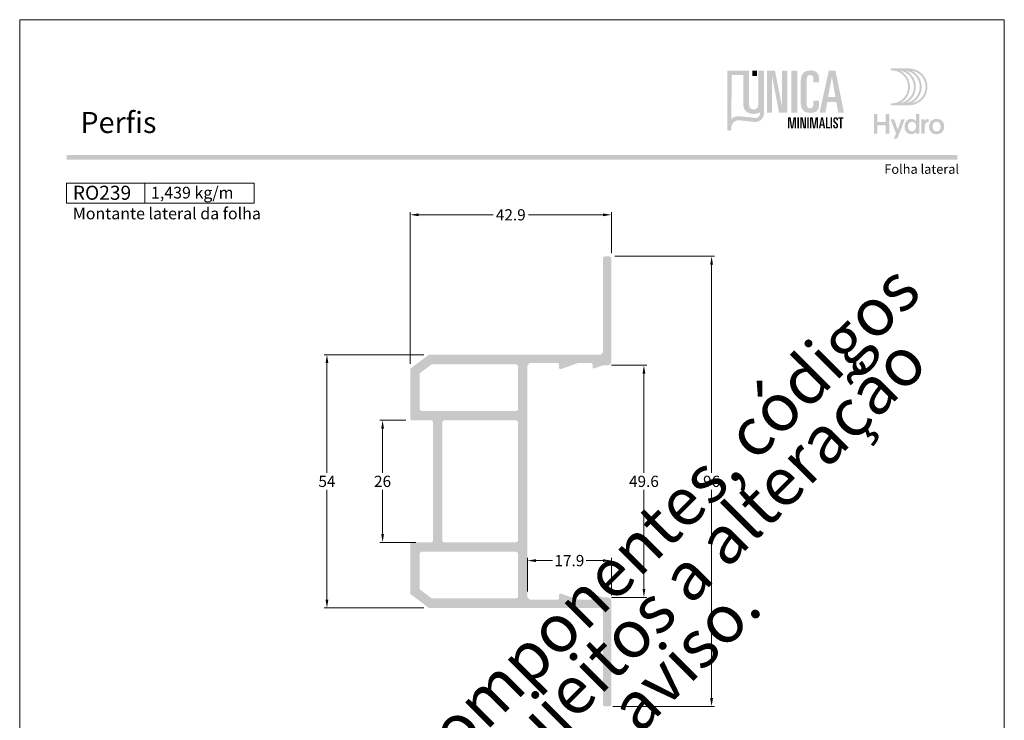
# Model space of a CAD drawing. Units: millimetres. Extents: x 0 to 1250, y 1071 to 1801.
# Drawn here: x 0 to 210, y 1219 to 1368 of the extents above; entities that cross this region are included whole.
import ezdxf
from ezdxf.enums import TextEntityAlignment as Align

# ---------------------------------------------------------------- set-up
doc = ezdxf.new("R2010")
doc.units = ezdxf.units.MM
doc.header["$MEASUREMENT"] = 0
doc.layers.get('DEFPOINTS').update_dxf_attribs({"lineweight": 0})
for name, color, linetype, lineweight, plot in [('A4', 7, 'Continuous', 0, False), ('LOGO', 7, 'Continuous', 0, False), ('MARGEM-1', 7, 'Continuous', 13, False)]:
    doc.layers.add(name, color=color, linetype=linetype, lineweight=lineweight, plot=plot)
for name, color, linetype, lineweight in [('cotas', 7, 'Continuous', 13), ('LABEL', 7, 'Continuous', 0), ('PBR-Profile', 7, 'Continuous', 13)]:
    doc.layers.add(name, color=color, linetype=linetype, lineweight=lineweight)
doc.styles.add('14', font='arialbd.ttf', dxfattribs={"height": 1})
doc.styles.get("Standard").update_dxf_attribs({"font": 'arial.ttf'})
doc.styles.add('Style-Arial', font='arial.ttf')
doc.styles.add('USER1', font='arialbd.ttf', dxfattribs={"height": 2})
doc.styles.add('USER3', font='arial.ttf', dxfattribs={"height": 2})
doc.dimstyles.new('PBR-1-1 A4', dxfattribs={"dimscale": 0.6, "dimtxt": 4, "dimasz": 3, "dimexe": 1, "dimexo": 2, "dimgap": 1, "dimtad": 0, "dimtih": 1, "dimtoh": 1, "dimdec": 1, "dimdsep": 46, "dimtxsty": 'Style-Arial', "dimcen": 0.09, "dimclrd": 256, "dimclre": 256, "dimazin": 2, "dimtm": 1e-09, "dimtfac": 0.5, "dimtdec": 1, "dimtmove": 0, "dimatfit": 0, "dimfxl": 1, "dimtolj": 1, "dimlwd": 0, "dimlwe": 13, "dimarcsym": 0})

# ---------------------------------------------------------------- blocks, each defined once
blk = doc.blocks.new('*U5')
at = {"layer": 'LOGO', "true_color": 0x58616b}
h = blk.add_hatch(color=251, dxfattribs=at)
edge = h.paths.add_edge_path()
edge.add_line((-0.04, 7.54), (-3.78, 7.54))
edge.add_spline(control_points=[(-3.78, 7.54), (-3.89, 7.54), (-3.98, 7.45), (-3.98, 7.34), (-3.98, 7.34), (-3.98, 7.23), (-3.89, 7.14), (-3.78, 7.14), (-3.78, 7.14), (-1.83, 7.14), (-0.24, 5.56), (-0.24, 3.61), (-0.24, 3.61), (-0.24, 1.66), (-1.83, 0.08), (-3.78, 0.08), (-3.78, 0.08), (-3.89, 0.08), (-3.98, -0.01), (-3.98, -0.12), (-3.98, -0.12), (-3.98, -0.23), (-3.89, -0.32), (-3.78, -0.32)], knot_values=[0, 0, 0, 0, 0.166667, 0.166667, 0.166667, 0.166667, 0.333333, 0.333333, 0.333333, 0.333333, 0.5, 0.5, 0.5, 0.5, 0.666667, 0.666667, 0.666667, 0.666667, 0.833333, 0.833333, 0.833333, 0.833333, 1, 1, 1, 1], degree=3, periodic=0)
edge.add_line((-3.78, -0.32), (-0.04, -0.32))
edge.add_spline(control_points=[(-0.04, -0.32), (2.13, -0.32), (3.89, 1.44), (3.89, 3.61), (3.89, 3.61), (3.89, 5.78), (2.13, 7.54), (-0.04, 7.54)], knot_values=[0, 0, 0, 0, 0.333333, 0.333333, 0.333333, 0.333333, 1, 1, 1, 1], degree=3, periodic=0)
edge = h.paths.add_edge_path(flags=16)
edge.add_spline(control_points=[(0.16, 3.61), (0.16, 5.12), (-0.7, 6.43), (-1.95, 7.09), (-1.95, 7.09), (-0.28, 6.81), (1, 5.36), (1, 3.61), (1, 3.61), (1, 1.86), (-0.28, 0.41), (-1.95, 0.13), (-1.95, 0.13), (-0.7, 0.79), (0.16, 2.1), (0.16, 3.61)], knot_values=[0, 0, 0, 0, 0.2, 0.2, 0.2, 0.2, 0.4, 0.4, 0.4, 0.4, 0.6, 0.6, 0.6, 0.6, 1, 1, 1, 1], degree=3, periodic=0)
edge = h.paths.add_edge_path(flags=16)
edge.add_spline(control_points=[(-0.71, 0.13), (0.55, 0.79), (1.4, 2.1), (1.4, 3.61), (1.4, 3.61), (1.4, 5.12), (0.55, 6.43), (-0.71, 7.09), (-0.71, 7.09), (0.97, 6.81), (2.24, 5.36), (2.24, 3.61), (2.24, 3.61), (2.24, 1.86), (0.97, 0.41), (-0.71, 0.13)], knot_values=[0, 0, 0, 0, 0.2, 0.2, 0.2, 0.2, 0.4, 0.4, 0.4, 0.4, 0.6, 0.6, 0.6, 0.6, 1, 1, 1, 1], degree=3, periodic=0)
edge = h.paths.add_edge_path(flags=16)
edge.add_spline(control_points=[(0.54, 0.13), (1.79, 0.79), (2.65, 2.1), (2.65, 3.61), (2.65, 3.61), (2.65, 5.12), (1.79, 6.43), (0.54, 7.09), (0.54, 7.09), (2.21, 6.81), (3.49, 5.36), (3.49, 3.61), (3.49, 3.61), (3.49, 1.86), (2.21, 0.41), (0.54, 0.13)], knot_values=[0, 0, 0, 0, 0.2, 0.2, 0.2, 0.2, 0.4, 0.4, 0.4, 0.4, 0.6, 0.6, 0.6, 0.6, 1, 1, 1, 1], degree=3, periodic=0)
blk.add_hatch(color=251, dxfattribs=at).paths.add_polyline_path([(-6.8, -4.57), (-6.8, -6.4), (-7.54, -6.4), (-7.54, -2.21), (-6.8, -2.21), (-6.8, -3.91), (-5.01, -3.91), (-5.01, -2.21), (-4.27, -2.21), (-4.27, -6.4), (-5.01, -6.4), (-5.01, -4.57)])
h = blk.add_hatch(color=251, dxfattribs=at)
edge = h.paths.add_edge_path()
edge.add_line((-3.3, -7.46), (-2.82, -6.32))
edge.add_spline(control_points=[(-2.82, -6.32), (-3.17, -5.39), (-3.6, -4.29), (-3.98, -3.32)], knot_values=[0, 0, 0, 0, 1, 1, 1, 1], degree=3, periodic=0)
edge.add_line((-3.98, -3.32), (-3.2, -3.32))
edge.add_spline(control_points=[(-3.2, -3.32), (-2.86, -4.3), (-2.66, -4.92), (-2.45, -5.52), (-2.45, -5.52), (-2.26, -5.01), (-1.95, -4.05), (-1.7, -3.32)], knot_values=[0, 0, 0, 0, 0.5, 0.5, 0.5, 0.5, 1, 1, 1, 1], degree=3, periodic=0)
edge.add_line((-1.7, -3.32), (-0.93, -3.32))
edge.add_spline(control_points=[(-0.93, -3.32), (-1.47, -4.68), (-2, -6.05), (-2.58, -7.46)], knot_values=[0, 0, 0, 0, 1, 1, 1, 1], degree=3, periodic=0)
edge.add_line((-2.58, -7.46), (-3.3, -7.46))
h = blk.add_hatch(color=251, dxfattribs=at)
edge = h.paths.add_edge_path()
edge.add_line((1.47, -6.4), (1.47, -5.97))
edge.add_spline(control_points=[(1.47, -5.97), (1.29, -6.24), (0.94, -6.47), (0.41, -6.47), (0.41, -6.47), (-0.43, -6.47), (-1.01, -5.81), (-1.01, -4.85), (-1.01, -4.85), (-1.01, -3.92), (-0.45, -3.22), (0.43, -3.22), (0.43, -3.22), (0.91, -3.22), (1.26, -3.46), (1.43, -3.71), (1.43, -3.71), (1.43, -3.5), (1.43, -3.32), (1.43, -3.1)], knot_values=[0, 0, 0, 0, 0.2, 0.2, 0.2, 0.2, 0.4, 0.4, 0.4, 0.4, 0.6, 0.6, 0.6, 0.6, 0.8, 0.8, 0.8, 0.8, 1, 1, 1, 1], degree=3, periodic=0)
edge.add_line((1.43, -3.1), (1.43, -2.21))
edge.add_line((1.43, -2.21), (2.14, -2.21))
edge.add_line((2.14, -2.21), (2.14, -6.4))
edge.add_line((2.14, -6.4), (1.47, -6.4))
edge = h.paths.add_edge_path(flags=16)
edge.add_spline(control_points=[(-0.28, -4.86), (-0.28, -5.45), (0.04, -5.89), (0.57, -5.89), (0.57, -5.89), (1.13, -5.89), (1.46, -5.44), (1.46, -4.84), (1.46, -4.84), (1.46, -4.25), (1.09, -3.81), (0.58, -3.81), (0.58, -3.81), (0.04, -3.81), (-0.28, -4.28), (-0.28, -4.86)], knot_values=[0, 0, 0, 0, 0.2, 0.2, 0.2, 0.2, 0.4, 0.4, 0.4, 0.4, 0.6, 0.6, 0.6, 0.6, 1, 1, 1, 1], degree=3, periodic=0)
h = blk.add_hatch(color=251, dxfattribs=at)
edge = h.paths.add_edge_path()
edge.add_line((3.28, -3.32), (3.28, -3.53))
edge.add_spline(control_points=[(3.28, -3.53), (3.28, -3.6), (3.28, -3.67), (3.27, -3.73), (3.27, -3.73), (3.38, -3.42), (3.66, -3.25), (4.01, -3.25), (4.01, -3.25), (4.09, -3.25), (4.14, -3.25), (4.18, -3.26)], knot_values=[0, 0, 0, 0, 0.333333, 0.333333, 0.333333, 0.333333, 0.666667, 0.666667, 0.666667, 0.666667, 1, 1, 1, 1], degree=3, periodic=0)
edge.add_line((4.18, -3.26), (4.18, -3.94))
edge.add_spline(control_points=[(4.18, -3.94), (4.13, -3.92), (4.05, -3.91), (3.98, -3.91), (3.98, -3.91), (3.42, -3.91), (3.32, -4.31), (3.32, -4.95)], knot_values=[0, 0, 0, 0, 0.5, 0.5, 0.5, 0.5, 1, 1, 1, 1], degree=3, periodic=0)
edge.add_line((3.32, -4.95), (3.32, -6.4))
edge.add_line((3.32, -6.4), (2.61, -6.4))
edge.add_line((2.61, -6.4), (2.61, -3.87))
edge.add_spline(control_points=[(2.61, -3.87), (2.61, -3.68), (2.61, -3.5), (2.6, -3.32)], knot_values=[0, 0, 0, 0, 1, 1, 1, 1], degree=3, periodic=0)
edge.add_line((2.6, -3.32), (3.28, -3.32))
h = blk.add_hatch(color=251, dxfattribs=at)
edge = h.paths.add_edge_path()
edge.add_spline(control_points=[(7.46, -4.86), (7.46, -5.81), (6.83, -6.49), (5.83, -6.49), (5.83, -6.49), (4.84, -6.49), (4.24, -5.81), (4.24, -4.86), (4.24, -4.86), (4.24, -3.9), (4.88, -3.22), (5.84, -3.22), (5.84, -3.22), (6.82, -3.22), (7.46, -3.9), (7.46, -4.86)], knot_values=[0, 0, 0, 0, 0.2, 0.2, 0.2, 0.2, 0.4, 0.4, 0.4, 0.4, 0.6, 0.6, 0.6, 0.6, 1, 1, 1, 1], degree=3, periodic=0)
edge = h.paths.add_edge_path(flags=16)
edge.add_spline(control_points=[(4.97, -4.86), (4.97, -5.49), (5.29, -5.9), (5.83, -5.9), (5.83, -5.9), (6.38, -5.9), (6.7, -5.49), (6.7, -4.86), (6.7, -4.86), (6.7, -4.25), (6.37, -3.81), (5.83, -3.81), (5.83, -3.81), (5.3, -3.81), (4.97, -4.25), (4.97, -4.86)], knot_values=[0, 0, 0, 0, 0.2, 0.2, 0.2, 0.2, 0.4, 0.4, 0.4, 0.4, 0.6, 0.6, 0.6, 0.6, 1, 1, 1, 1], degree=3, periodic=0)
blk = doc.blocks.new('*D6')
at = {"layer": 'cotas', "linetype": 'Continuous', "lineweight": 0, "transparency": 16777216}
for p, q in [((86.18, 1296.52), (64.93, 1296.52)), ((65.53, 1294.72), (65.53, 1271.31)), ((65.53, 1244.27), (65.53, 1267.67)), ((86.18, 1242.47), (64.93, 1242.47))]:
    blk.add_line(p, q, dxfattribs=at)
at = {"layer": 'cotas', "linetype": 'Continuous', "transparency": 16777216}
for points in [[(65.23, 1294.72), (65.83, 1294.72), (65.53, 1296.52)], [(65.23, 1244.27), (65.83, 1244.27), (65.53, 1242.47)]]:
    blk.add_solid(points, dxfattribs=at)
at = {"layer": 'DEFPOINTS', "color": 0, "linetype": 'Continuous', "transparency": 16777216}
for p in [(87.38, 1296.52), (65.53, 1242.47), (87.38, 1242.47)]:
    blk.add_point(p, dxfattribs=at)
at = {"layer": 'cotas', "color": 0, "linetype": 'Continuous', "lineweight": 0, "transparency": 16777216, "insert": (65.53, 1269.49), "char_height": 2.4, "attachment_point": 5, "style": 'Style-Arial'}
blk.add_mtext('\\A1;54', dxfattribs=at)
blk = doc.blocks.new('*D7')
at = {"layer": 'cotas', "linetype": 'Continuous', "lineweight": 0, "transparency": 16777216}
for p, q in [((82.38, 1282.52), (76.8, 1282.52)), ((77.4, 1280.72), (77.4, 1271.32)), ((77.4, 1258.27), (77.4, 1267.67)), ((84.5, 1256.47), (76.8, 1256.47))]:
    blk.add_line(p, q, dxfattribs=at)
at = {"layer": 'cotas', "linetype": 'Continuous', "transparency": 16777216}
for points in [[(77.1, 1280.72), (77.7, 1280.72), (77.4, 1282.52)], [(77.1, 1258.27), (77.7, 1258.27), (77.4, 1256.47)]]:
    blk.add_solid(points, dxfattribs=at)
at = {"layer": 'DEFPOINTS', "color": 0, "linetype": 'Continuous', "transparency": 16777216}
for p in [(83.58, 1282.52), (77.4, 1256.47), (85.7, 1256.47)]:
    blk.add_point(p, dxfattribs=at)
at = {"layer": 'cotas', "color": 0, "linetype": 'Continuous', "lineweight": 0, "transparency": 16777216, "insert": (77.4, 1269.49), "char_height": 2.4, "attachment_point": 5, "style": 'Style-Arial'}
blk.add_mtext('\\A1;26', dxfattribs=at)
blk = doc.blocks.new('*D8')
at = {"layer": 'cotas', "linetype": 'Continuous', "lineweight": 0, "transparency": 16777216}
for p, q in [((126.19, 1294.27), (133.74, 1294.27)), ((133.14, 1292.47), (133.14, 1271.32)), ((133.14, 1246.52), (133.14, 1267.67)), ((126.19, 1244.72), (133.74, 1244.72))]:
    blk.add_line(p, q, dxfattribs=at)
at = {"layer": 'cotas', "linetype": 'Continuous', "transparency": 16777216}
for points in [[(132.84, 1292.47), (133.44, 1292.47), (133.14, 1294.27)], [(132.84, 1246.52), (133.44, 1246.52), (133.14, 1244.72)]]:
    blk.add_solid(points, dxfattribs=at)
at = {"layer": 'DEFPOINTS', "color": 0, "linetype": 'Continuous', "transparency": 16777216}
for p in [(124.99, 1294.27), (124.99, 1244.72), (133.14, 1244.72)]:
    blk.add_point(p, dxfattribs=at)
at = {"layer": 'cotas', "color": 0, "linetype": 'Continuous', "lineweight": 0, "transparency": 16777216, "insert": (133.14, 1269.49), "char_height": 2.4, "attachment_point": 5, "style": 'Style-Arial'}
blk.add_mtext('\\A1;49.6', dxfattribs=at)
blk = doc.blocks.new('*D9')
at = {"layer": 'cotas', "linetype": 'Continuous', "lineweight": 0, "transparency": 16777216}
for p, q in [((126.9, 1317.51), (148.17, 1317.51)), ((147.57, 1315.71), (147.57, 1271.32)), ((147.57, 1223.27), (147.57, 1267.67)), ((126.5, 1221.47), (148.17, 1221.47))]:
    blk.add_line(p, q, dxfattribs=at)
at = {"layer": 'cotas', "linetype": 'Continuous', "transparency": 16777216}
for points in [[(147.27, 1315.71), (147.87, 1315.71), (147.57, 1317.51)], [(147.27, 1223.27), (147.87, 1223.27), (147.57, 1221.47)]]:
    blk.add_solid(points, dxfattribs=at)
at = {"layer": 'DEFPOINTS', "color": 0, "linetype": 'Continuous', "transparency": 16777216}
for p in [(125.7, 1317.51), (125.3, 1221.47), (147.57, 1221.47)]:
    blk.add_point(p, dxfattribs=at)
at = {"layer": 'cotas', "color": 0, "linetype": 'Continuous', "lineweight": 0, "transparency": 16777216, "insert": (147.57, 1269.49), "char_height": 2.4, "attachment_point": 5, "style": 'Style-Arial'}
blk.add_mtext('\\A1;96', dxfattribs=at)
blk = doc.blocks.new('*D10')
at = {"layer": 'cotas', "linetype": 'Continuous', "lineweight": 0, "transparency": 16777216}
for p, q in [((83.28, 1294.57), (83.28, 1326.96)), ((85.08, 1326.36), (100.97, 1326.36)), ((124.4, 1326.36), (108.51, 1326.36)), ((126.2, 1318.21), (126.2, 1326.96))]:
    blk.add_line(p, q, dxfattribs=at)
at = {"layer": 'cotas', "linetype": 'Continuous', "transparency": 16777216}
for points in [[(85.08, 1326.66), (85.08, 1326.06), (83.28, 1326.36)], [(124.4, 1326.66), (124.4, 1326.06), (126.2, 1326.36)]]:
    blk.add_solid(points, dxfattribs=at)
at = {"layer": 'DEFPOINTS', "color": 0, "linetype": 'Continuous', "transparency": 16777216}
for p in [(126.2, 1326.36), (126.2, 1317.01), (83.28, 1293.37)]:
    blk.add_point(p, dxfattribs=at)
at = {"layer": 'cotas', "color": 0, "linetype": 'Continuous', "lineweight": 0, "transparency": 16777216, "insert": (104.74, 1326.36), "char_height": 2.4, "attachment_point": 5, "style": 'Style-Arial'}
blk.add_mtext('\\A1;42.9', dxfattribs=at)
blk = doc.blocks.new('*D11')
at = {"layer": 'cotas', "linetype": 'Continuous', "lineweight": 0, "transparency": 16777216}
for p, q in [((108.29, 1245.97), (108.29, 1253.18)), ((110.09, 1252.58), (113.64, 1252.58)), ((124.4, 1252.58), (120.85, 1252.58)), ((126.2, 1245.12), (126.2, 1253.18))]:
    blk.add_line(p, q, dxfattribs=at)
at = {"layer": 'cotas', "linetype": 'Continuous', "transparency": 16777216}
for points in [[(110.09, 1252.88), (110.09, 1252.28), (108.29, 1252.58)], [(124.4, 1252.88), (124.4, 1252.28), (126.2, 1252.58)]]:
    blk.add_solid(points, dxfattribs=at)
at = {"layer": 'DEFPOINTS', "color": 0, "linetype": 'Continuous', "transparency": 16777216}
for p in [(126.2, 1252.58), (108.29, 1244.77), (126.2, 1243.92)]:
    blk.add_point(p, dxfattribs=at)
at = {"layer": 'cotas', "color": 0, "linetype": 'Continuous', "lineweight": 0, "transparency": 16777216, "insert": (117.24, 1252.58), "char_height": 2.4, "attachment_point": 5, "style": 'Style-Arial'}
blk.add_mtext('\\A1;17.9', dxfattribs=at)
blk = doc.blocks.new('*U3')
at = {"layer": 'LOGO'}
h = blk.add_hatch(color=13, dxfattribs=at)
edge = h.paths.add_edge_path()
edge.add_spline(control_points=[(-4.56, -2.1), (-4.56, -2.1), (-4.56, -2.1), (-4.56, -2.11)], knot_values=[0, 0, 0, 0, 1, 1, 1, 1], degree=3, periodic=0)
edge.add_line((-4.56, -2.11), (-4.56, -2.14))
edge.add_spline(control_points=[(-4.56, -2.14), (-4.55, -2.27), (-4.55, -2.55), (-4.64, -2.69), (-4.64, -2.69), (-4.77, -2.87), (-4.93, -3), (-5.12, -3.06), (-5.12, -3.06), (-5.24, -3.09), (-5.39, -3.08), (-5.54, -3.07)], knot_values=[0, 0, 0, 0, 0.333333, 0.333333, 0.333333, 0.333333, 0.666667, 0.666667, 0.666667, 0.666667, 1, 1, 1, 1], degree=3, periodic=0)
edge.add_line((-5.54, -3.07), (-5.61, -3.06))
edge.add_spline(control_points=[(-5.61, -3.06), (-5.71, -3.05), (-7.33, -2.88), (-8.18, -2.79)], knot_values=[0, 0, 0, 0, 1, 1, 1, 1], degree=3, periodic=0)
edge.add_spline(control_points=[(-8.18, -2.79), (-8.18, -2.79), (-9.18, -2.7), (-9.64, -3.26)], knot_values=[0, 0, 0, 0, 1, 1, 1, 1], degree=3, periodic=0)
edge.add_line((-9.64, -3.26), (-9.6, 4.54))
edge.add_line((-9.6, 4.54), (-7.52, 4.54))
edge.add_line((-7.52, 4.54), (-7.52, 5.29))
edge.add_line((-7.52, 5.29), (-10.36, 5.29))
edge.add_line((-10.36, 5.29), (-10.36, -5.13))
edge.add_line((-10.36, -5.13), (-10.36, -5.2))
edge.add_line((-10.36, -5.2), (-10.34, -5.24))
edge.add_line((-10.34, -5.24), (-10.3, -5.3))
edge.add_line((-10.3, -5.3), (-10.24, -5.34))
edge.add_line((-10.24, -5.34), (-10.13, -5.36))
edge.add_line((-10.13, -5.36), (-10.03, -5.36))
edge.add_spline(control_points=[(-10.03, -5.36), (-10.01, -5.35), (-9.91, -5.35), (-9.85, -5.32), (-9.85, -5.32), (-9.79, -5.29), (-9.72, -5.24), (-9.68, -5.14), (-9.68, -5.14), (-9.65, -5.08), (-9.65, -4.9), (-9.65, -4.9)], knot_values=[0, 0, 0, 0, 0.333333, 0.333333, 0.333333, 0.333333, 0.666667, 0.666667, 0.666667, 0.666667, 1, 1, 1, 1], degree=3, periodic=0)
edge.add_line((-9.65, -4.9), (-9.64, -4.73))
edge.add_spline(control_points=[(-9.64, -4.73), (-9.46, -3.39), (-8.28, -3.51), (-8.24, -3.51), (-8.24, -3.51), (-8.13, -3.52), (-5.74, -3.78), (-5.55, -3.79), (-5.55, -3.79), (-5.32, -3.8), (-4.99, -3.79), (-4.72, -3.66), (-4.72, -3.66), (-4.47, -3.55), (-4.33, -3.39), (-4.23, -3.28), (-4.23, -3.28), (-4.09, -3.13), (-3.99, -2.92), (-3.94, -2.79), (-3.94, -2.79), (-3.89, -2.64), (-3.87, -2.48), (-3.86, -2.24), (-3.86, -2.24), (-3.86, -2.23), (-3.86, -1.44), (-3.86, -0.71)], knot_values=[0, 0, 0, 0, 0.142857, 0.142857, 0.142857, 0.142857, 0.285714, 0.285714, 0.285714, 0.285714, 0.428571, 0.428571, 0.428571, 0.428571, 0.571429, 0.571429, 0.571429, 0.571429, 0.714286, 0.714286, 0.714286, 0.714286, 0.857143, 0.857143, 0.857143, 0.857143, 1, 1, 1, 1], degree=3, periodic=0)
edge.add_spline(control_points=[(-3.86, -0.71), (-3.87, -1.25), (-4.06, -1.78), (-4.56, -2.1)], knot_values=[0, 0, 0, 0, 1, 1, 1, 1], degree=3, periodic=0)
h = blk.add_hatch(color=252, dxfattribs=at)
edge = h.paths.add_edge_path()
edge.add_spline(control_points=[(-4.88, -0.81), (-4.88, -1.31), (-5.16, -1.57), (-5.68, -1.57), (-5.68, -1.57), (-6.22, -1.57), (-6.49, -1.31), (-6.49, -0.81)], knot_values=[0, 0, 0, 0, 0.5, 0.5, 0.5, 0.5, 1, 1, 1, 1], degree=3, periodic=0)
edge.add_line((-6.49, -0.81), (-6.49, 5.29))
edge.add_line((-6.49, 5.29), (-7.52, 5.29))
edge.add_line((-7.52, 5.29), (-7.52, -0.64))
edge.add_spline(control_points=[(-7.52, -0.64), (-7.52, -1.5), (-7.09, -2.37), (-5.68, -2.37), (-5.68, -2.37), (-4.29, -2.37), (-3.86, -1.5), (-3.86, -0.64)], knot_values=[0, 0, 0, 0, 0.5, 0.5, 0.5, 0.5, 1, 1, 1, 1], degree=3, periodic=0)
edge.add_line((-3.86, -0.64), (-3.86, 5.29))
edge.add_line((-3.86, 5.29), (-4.88, 5.29))
edge.add_line((-4.88, 5.29), (-4.88, -0.81))
at = {"layer": 'LOGO', "extrusion": (0, 0, -1)}
blk.add_hatch(color=252, dxfattribs=at).paths.add_polyline_path([(-0.31, -2.13), (-0.31, 5.29), (0.65, 5.29), (0.65, -0.88), (0.67, -0.88), (1.89, 5.29), (3.31, 5.29), (3.31, -2.13), (2.4, -2.13), (2.4, 4.2), (2.38, 4.2), (1.17, -2.13)])
at = {"layer": 'LOGO'}
h = blk.add_hatch(color=252, dxfattribs=at)
edge = h.paths.add_edge_path()
edge.add_spline(control_points=[(2.69, -0.35), (2.69, -1.5), (3.11, -2.19), (4.41, -2.19), (4.41, -2.19), (5.6, -2.19), (5.92, -1.59), (5.92, -0.81)], knot_values=[0, 0, 0, 0, 0.5, 0.5, 0.5, 0.5, 1, 1, 1, 1], degree=3, periodic=0)
edge.add_line((5.92, -0.81), (5.92, 0.01))
edge.add_line((5.92, 0.01), (4.95, 0.01))
edge.add_line((4.95, 0.01), (4.95, -0.51))
edge.add_spline(control_points=[(4.95, -0.51), (4.95, -1.12), (4.7, -1.39), (4.32, -1.39), (4.32, -1.39), (3.99, -1.39), (3.72, -1.24), (3.72, -0.36)], knot_values=[0, 0, 0, 0, 0.5, 0.5, 0.5, 0.5, 1, 1, 1, 1], degree=3, periodic=0)
edge.add_line((3.72, -0.36), (3.72, 3.28))
edge.add_spline(control_points=[(3.72, 3.28), (3.72, 4.17), (3.82, 4.55), (4.35, 4.55), (4.35, 4.55), (4.79, 4.55), (4.95, 4.26), (4.95, 3.78)], knot_values=[0, 0, 0, 0, 0.5, 0.5, 0.5, 0.5, 1, 1, 1, 1], degree=3, periodic=0)
edge.add_line((4.95, 3.78), (4.95, 3.27))
edge.add_line((4.95, 3.27), (5.92, 3.27))
edge.add_line((5.92, 3.27), (5.92, 4.01))
edge.add_spline(control_points=[(5.92, 4.01), (5.92, 4.84), (5.44, 5.36), (4.43, 5.36), (4.43, 5.36), (3.03, 5.36), (2.69, 4.44), (2.69, 3.4)], knot_values=[0, 0, 0, 0, 0.5, 0.5, 0.5, 0.5, 1, 1, 1, 1], degree=3, periodic=0)
edge.add_line((2.69, 3.4), (2.69, -0.35))
at = {"layer": 'LOGO', "extrusion": (0, 0, -1)}
h = blk.add_hatch(color=252, dxfattribs=at)
h.paths.add_polyline_path([(-10.37, -2.13), (-8.86, 5.29), (-7.67, 5.29), (-6.03, -2.13), (-7.06, -2.13), (-7.4, -0.24), (-9, -0.24), (-9.34, -2.13)])
h.paths.add_polyline_path([(-8.86, 0.63), (-8.22, 4.2), (-7.55, 0.63)], flags=16)
at = {"layer": 'LOGO', "color": 13, "extrusion": (0, 0, -1)}
blk.add_solid([(5.93, 4.36), (5.11, 4.36), (5.93, 5.29), (5.11, 5.29)], dxfattribs=at)
at = {"layer": 'LOGO', "color": 252}
blk.add_solid([(1.04, -2.13), (2.07, -2.13), (1.04, 5.29), (2.07, 5.29)], dxfattribs=at)
blk = doc.blocks.new('*U32')
at = {"layer": 'LOGO'}
h = blk.add_hatch(color=13, dxfattribs=at)
edge = h.paths.add_edge_path()
edge.add_line((-4.53, -1.14), (-4.53, 0.96))
edge.add_line((-4.53, 0.96), (-4.89, -1.14))
edge.add_spline(control_points=[(-4.89, -1.14), (-4.89, -1.14), (-4.89, -1.14), (-4.89, -1.14)], knot_values=[0, 0, 0, 0, 1, 1, 1, 1], degree=3, periodic=0)
edge.add_line((-4.89, -1.14), (-5.31, -1.14))
edge.add_line((-5.31, -1.14), (-5.66, 0.96))
edge.add_line((-5.66, 0.96), (-5.66, -1.14))
edge.add_line((-5.66, -1.14), (-5.95, -1.14))
edge.add_line((-5.95, -1.14), (-5.95, 1.16))
edge.add_spline(control_points=[(-5.95, 1.16), (-5.95, 1.16), (-5.95, 1.16), (-5.95, 1.16)], knot_values=[0, 0, 0, 0, 1, 1, 1, 1], degree=3, periodic=0)
edge.add_line((-5.95, 1.16), (-5.4, 1.16))
edge.add_spline(control_points=[(-5.4, 1.16), (-5.4, 1.16), (-5.4, 1.16), (-5.4, 1.16)], knot_values=[0, 0, 0, 0, 1, 1, 1, 1], degree=3, periodic=0)
edge.add_line((-5.4, 1.16), (-5.09, -0.85))
edge.add_line((-5.09, -0.85), (-4.77, 1.16))
edge.add_spline(control_points=[(-4.77, 1.16), (-4.77, 1.16), (-4.77, 1.16), (-4.77, 1.16)], knot_values=[0, 0, 0, 0, 1, 1, 1, 1], degree=3, periodic=0)
edge.add_line((-4.77, 1.16), (-4.23, 1.16))
edge.add_spline(control_points=[(-4.23, 1.16), (-4.23, 1.16), (-4.23, 1.16), (-4.23, 1.16)], knot_values=[0, 0, 0, 0, 1, 1, 1, 1], degree=3, periodic=0)
edge.add_line((-4.23, 1.16), (-4.23, -1.14))
edge.add_line((-4.23, -1.14), (-4.53, -1.14))
h = blk.add_hatch(color=13, dxfattribs=at)
edge = h.paths.add_edge_path()
edge.add_line((-3.95, 1.16), (-3.63, 1.16))
edge.add_line((-3.63, 1.16), (-3.63, -1.14))
edge.add_spline(control_points=[(-3.63, -1.14), (-3.63, -1.14), (-3.63, -1.14), (-3.63, -1.14)], knot_values=[0, 0, 0, 0, 1, 1, 1, 1], degree=3, periodic=0)
edge.add_line((-3.63, -1.14), (-3.95, -1.14))
edge.add_spline(control_points=[(-3.95, -1.14), (-3.95, -1.14), (-3.95, -1.14), (-3.95, -1.14)], knot_values=[0, 0, 0, 0, 1, 1, 1, 1], degree=3, periodic=0)
edge.add_line((-3.95, -1.14), (-3.95, 1.16))
h = blk.add_hatch(color=13, dxfattribs=at)
edge = h.paths.add_edge_path()
edge.add_line((-2.65, -1.14), (-3.06, 0.89))
edge.add_spline(control_points=[(-3.06, 0.89), (-3.06, 0.89), (-3.06, 0.89), (-3.06, 0.89)], knot_values=[0, 0, 0, 0, 1, 1, 1, 1], degree=3, periodic=0)
edge.add_line((-3.06, 0.89), (-3.06, -1.14))
edge.add_spline(control_points=[(-3.06, -1.14), (-3.06, -1.14), (-3.06, -1.14), (-3.06, -1.14)], knot_values=[0, 0, 0, 0, 1, 1, 1, 1], degree=3, periodic=0)
edge.add_line((-3.06, -1.14), (-3.35, -1.14))
edge.add_line((-3.35, -1.14), (-3.35, 1.16))
edge.add_line((-3.35, 1.16), (-2.83, 1.16))
edge.add_line((-2.83, 1.16), (-2.42, -0.87))
edge.add_spline(control_points=[(-2.42, -0.87), (-2.42, -0.87), (-2.42, -0.87), (-2.42, -0.87)], knot_values=[0, 0, 0, 0, 1, 1, 1, 1], degree=3, periodic=0)
edge.add_line((-2.42, -0.87), (-2.42, 1.16))
edge.add_line((-2.42, 1.16), (-2.13, 1.16))
edge.add_line((-2.13, 1.16), (-2.13, -1.14))
edge.add_line((-2.13, -1.14), (-2.65, -1.14))
h = blk.add_hatch(color=13, dxfattribs=at)
edge = h.paths.add_edge_path()
edge.add_line((-1.85, 1.16), (-1.53, 1.16))
edge.add_line((-1.53, 1.16), (-1.53, -1.14))
edge.add_line((-1.53, -1.14), (-1.85, -1.14))
edge.add_spline(control_points=[(-1.85, -1.14), (-1.85, -1.14), (-1.85, -1.14), (-1.85, -1.14)], knot_values=[0, 0, 0, 0, 1, 1, 1, 1], degree=3, periodic=0)
edge.add_line((-1.85, -1.14), (-1.85, 1.16))
h = blk.add_hatch(color=13, dxfattribs=at)
edge = h.paths.add_edge_path()
edge.add_line((0.17, -1.14), (0.17, 0.96))
edge.add_spline(control_points=[(0.17, 0.96), (0.17, 0.96), (0.17, 0.96), (0.17, 0.96)], knot_values=[0, 0, 0, 0, 1, 1, 1, 1], degree=3, periodic=0)
edge.add_line((0.17, 0.96), (-0.19, -1.14))
edge.add_spline(control_points=[(-0.19, -1.14), (-0.19, -1.14), (-0.19, -1.14), (-0.19, -1.14)], knot_values=[0, 0, 0, 0, 1, 1, 1, 1], degree=3, periodic=0)
edge.add_line((-0.19, -1.14), (-0.61, -1.14))
edge.add_spline(control_points=[(-0.61, -1.14), (-0.61, -1.14), (-0.61, -1.14), (-0.61, -1.14)], knot_values=[0, 0, 0, 0, 1, 1, 1, 1], degree=3, periodic=0)
edge.add_line((-0.61, -1.14), (-0.97, 0.96))
edge.add_line((-0.97, 0.96), (-0.97, -1.14))
edge.add_line((-0.97, -1.14), (-1.25, -1.14))
edge.add_line((-1.25, -1.14), (-1.25, 1.16))
edge.add_spline(control_points=[(-1.25, 1.16), (-1.25, 1.16), (-1.25, 1.16), (-1.25, 1.16)], knot_values=[0, 0, 0, 0, 1, 1, 1, 1], degree=3, periodic=0)
edge.add_line((-1.25, 1.16), (-0.71, 1.16))
edge.add_line((-0.71, 1.16), (-0.39, -0.85))
edge.add_line((-0.39, -0.85), (-0.08, 1.16))
edge.add_spline(control_points=[(-0.08, 1.16), (-0.08, 1.16), (-0.08, 1.16), (-0.08, 1.16)], knot_values=[0, 0, 0, 0, 1, 1, 1, 1], degree=3, periodic=0)
edge.add_line((-0.08, 1.16), (0.46, 1.16))
edge.add_spline(control_points=[(0.46, 1.16), (0.46, 1.16), (0.46, 1.16), (0.46, 1.16)], knot_values=[0, 0, 0, 0, 1, 1, 1, 1], degree=3, periodic=0)
edge.add_line((0.46, 1.16), (0.46, -1.14))
edge.add_line((0.46, -1.14), (0.17, -1.14))
h = blk.add_hatch(color=13, dxfattribs=at)
edge = h.paths.add_edge_path()
edge.add_line((1.63, -1.14), (1.53, -0.55))
edge.add_line((1.53, -0.55), (1.04, -0.55))
edge.add_line((1.04, -0.55), (0.94, -1.14))
edge.add_line((0.94, -1.14), (0.62, -1.14))
edge.add_line((0.62, -1.14), (1.11, 1.16))
edge.add_line((1.11, 1.16), (1.5, 1.16))
edge.add_line((1.5, 1.16), (1.96, -1.14))
edge.add_spline(control_points=[(1.96, -1.14), (1.96, -1.14), (1.96, -1.14), (1.96, -1.14)], knot_values=[0, 0, 0, 0, 1, 1, 1, 1], degree=3, periodic=0)
edge.add_line((1.96, -1.14), (1.63, -1.14))
h.paths.add_polyline_path([(1.3, 0.82), (1.09, -0.29), (1.48, -0.29)], flags=16)
h = blk.add_hatch(color=13, dxfattribs=at)
edge = h.paths.add_edge_path()
edge.add_line((2.11, -1.14), (2.11, 1.16))
edge.add_spline(control_points=[(2.11, 1.16), (2.11, 1.16), (2.11, 1.16), (2.11, 1.16)], knot_values=[0, 0, 0, 0, 1, 1, 1, 1], degree=3, periodic=0)
edge.add_line((2.11, 1.16), (2.43, 1.16))
edge.add_spline(control_points=[(2.43, 1.16), (2.43, 1.16), (2.43, 1.16), (2.43, 1.16)], knot_values=[0, 0, 0, 0, 1, 1, 1, 1], degree=3, periodic=0)
edge.add_line((2.43, 1.16), (2.43, -0.87))
edge.add_line((2.43, -0.87), (2.97, -0.87))
edge.add_line((2.97, -0.87), (2.97, -1.14))
edge.add_line((2.97, -1.14), (2.11, -1.14))
h = blk.add_hatch(color=13, dxfattribs=at)
edge = h.paths.add_edge_path()
edge.add_line((3.13, 1.16), (3.45, 1.16))
edge.add_line((3.45, 1.16), (3.45, -1.14))
edge.add_spline(control_points=[(3.45, -1.14), (3.45, -1.14), (3.45, -1.14), (3.45, -1.14)], knot_values=[0, 0, 0, 0, 1, 1, 1, 1], degree=3, periodic=0)
edge.add_line((3.45, -1.14), (3.13, -1.14))
edge.add_spline(control_points=[(3.13, -1.14), (3.13, -1.14), (3.13, -1.14), (3.13, -1.14)], knot_values=[0, 0, 0, 0, 1, 1, 1, 1], degree=3, periodic=0)
edge.add_line((3.13, -1.14), (3.13, 1.16))
h = blk.add_hatch(color=13, dxfattribs=at)
edge = h.paths.add_edge_path()
edge.add_spline(control_points=[(4.19, -1.18), (3.72, -1.18), (3.65, -0.86), (3.65, -0.47), (3.65, -0.47), (3.65, -0.47), (3.65, -0.47)], knot_values=[0, 0, 0, 0, 1, 1, 1, 1, 1, 1, 1], degree=3, periodic=0)
edge.add_line((3.65, -0.47), (3.97, -0.47))
edge.add_spline(control_points=[(3.97, -0.47), (3.97, -0.71), (3.98, -0.93), (4.18, -0.93)], knot_values=[0, 0, 0, 0, 1, 1, 1, 1], degree=3, periodic=0)
edge.add_line((4.18, -0.93), (4.18, -0.93))
edge.add_spline(control_points=[(4.18, -0.93), (4.34, -0.93), (4.4, -0.81), (4.4, -0.61)], knot_values=[0, 0, 0, 0, 1, 1, 1, 1], degree=3, periodic=0)
edge.add_line((4.4, -0.61), (4.4, -0.61))
edge.add_spline(control_points=[(4.4, -0.61), (4.4, -0.49), (4.37, -0.39), (4.24, -0.26), (4.24, -0.26), (4.24, -0.26), (4.24, -0.26)], knot_values=[0, 0, 0, 0, 1, 1, 1, 1, 1, 1, 1], degree=3, periodic=0)
edge.add_line((4.24, -0.26), (3.94, 0.02))
edge.add_spline(control_points=[(3.94, 0.02), (3.72, 0.23), (3.67, 0.37), (3.67, 0.65)], knot_values=[0, 0, 0, 0, 1, 1, 1, 1], degree=3, periodic=0)
edge.add_line((3.67, 0.65), (3.67, 0.65))
edge.add_spline(control_points=[(3.67, 0.65), (3.67, 1.01), (3.87, 1.2), (4.21, 1.2)], knot_values=[0, 0, 0, 0, 1, 1, 1, 1], degree=3, periodic=0)
edge.add_line((4.21, 1.2), (4.21, 1.2))
edge.add_spline(control_points=[(4.21, 1.2), (4.64, 1.2), (4.72, 0.9), (4.72, 0.54)], knot_values=[0, 0, 0, 0, 1, 1, 1, 1], degree=3, periodic=0)
edge.add_line((4.72, 0.54), (4.4, 0.54))
edge.add_spline(control_points=[(4.4, 0.54), (4.4, 0.82), (4.36, 0.95), (4.2, 0.95)], knot_values=[0, 0, 0, 0, 1, 1, 1, 1], degree=3, periodic=0)
edge.add_line((4.2, 0.95), (4.2, 0.95))
edge.add_spline(control_points=[(4.2, 0.95), (4.05, 0.95), (3.99, 0.84), (3.99, 0.65)], knot_values=[0, 0, 0, 0, 1, 1, 1, 1], degree=3, periodic=0)
edge.add_line((3.99, 0.65), (3.99, 0.65))
edge.add_spline(control_points=[(3.99, 0.65), (3.99, 0.5), (4.02, 0.4), (4.17, 0.25)], knot_values=[0, 0, 0, 0, 1, 1, 1, 1], degree=3, periodic=0)
edge.add_line((4.17, 0.25), (4.53, -0.1))
edge.add_spline(control_points=[(4.53, -0.1), (4.68, -0.25), (4.72, -0.4), (4.72, -0.61)], knot_values=[0, 0, 0, 0, 1, 1, 1, 1], degree=3, periodic=0)
edge.add_line((4.72, -0.61), (4.72, -0.61))
edge.add_spline(control_points=[(4.72, -0.61), (4.72, -0.95), (4.59, -1.18), (4.19, -1.18)], knot_values=[0, 0, 0, 0, 1, 1, 1, 1], degree=3, periodic=0)
h = blk.add_hatch(color=13, dxfattribs=at)
edge = h.paths.add_edge_path()
edge.add_line((5.48, 0.89), (5.48, -1.14))
edge.add_line((5.48, -1.14), (5.16, -1.14))
edge.add_line((5.16, -1.14), (5.16, 0.89))
edge.add_spline(control_points=[(5.16, 0.89), (5.16, 0.89), (5.16, 0.89), (5.16, 0.89)], knot_values=[0, 0, 0, 0, 1, 1, 1, 1], degree=3, periodic=0)
edge.add_line((5.16, 0.89), (4.78, 0.89))
edge.add_spline(control_points=[(4.78, 0.89), (4.78, 0.89), (4.78, 0.89), (4.78, 0.89)], knot_values=[0, 0, 0, 0, 1, 1, 1, 1], degree=3, periodic=0)
edge.add_line((4.78, 0.89), (4.78, 1.16))
edge.add_line((4.78, 1.16), (5.86, 1.16))
edge.add_line((5.86, 1.16), (5.86, 0.89))
edge.add_spline(control_points=[(5.86, 0.89), (5.86, 0.89), (5.86, 0.89), (5.86, 0.89)], knot_values=[0, 0, 0, 0, 1, 1, 1, 1], degree=3, periodic=0)
edge.add_line((5.86, 0.89), (5.48, 0.89))
blk = doc.blocks.new('*U31')
at = {"layer": 'LOGO', "color": 252, "xscale": 1.2, "yscale": 1.2, "zscale": 1.2}
blk.add_blockref('*U3', (-0.04, -0.01), dxfattribs=at)
at = {"layer": 'LOGO', "color": 13}
blk.add_blockref('*U32', (6.43, -4.78), dxfattribs=at)
blk = doc.blocks.new('RO239')
at = {"layer": 'PBR-Profile', "linetype": 'Continuous', "lineweight": 0}
h = blk.add_hatch(color=7, dxfattribs=at)
h.paths.add_polyline_path([(-0.74, 27.02), (35.78, 27.02), (36.28, 27.52), (36.28, 47.52, -0.414214), (36.78, 48.02), (37.58, 48.02, -0.414214), (38.08, 47.52), (38.08, 25.58, -0.414214), (37.28, 24.78), (36.46, 24.78, 0.085218), (36.19, 24.73), (34.45, 24.11, -0.517705), (34.05, 24.4), (34.05, 24.92, 0.414214), (33.75, 25.22), (30.89, 25.22), (27.32, 23.96, -0.507982), (26.93, 24.25), (26.93, 24.92, 0.414214), (26.63, 25.22), (20.67, 25.22), (20.17, 24.72), (20.17, 0), (20.17, -24.72), (20.67, -25.22), (26.63, -25.22, 0.414214), (26.93, -24.92), (26.93, -24.25, -0.507982), (27.32, -23.96), (30.89, -25.22), (33.75, -25.22, 0.414214), (34.05, -24.92), (34.05, -24.4, -0.517705), (34.45, -24.11), (36.19, -24.73, 0.085218), (36.46, -24.78), (37.28, -24.78, -0.414214), (38.08, -25.58), (38.08, -47.52, -0.414214), (37.58, -48.02), (36.78, -48.02, -0.414214), (36.28, -47.52), (36.28, -27.52), (35.78, -27.02), (-0.74, -27.02, -0.16254), (-0.92, -26.96), (-4.71, -24.11, -0.235798), (-4.83, -23.88), (-4.83, -13.32, -0.414214), (-4.53, -13.02), (-0.3, -13.02, 0.414214), (0, -12.72), (0, 0), (0, 12.72, 0.414214), (-0.3, 13.02), (-4.53, 13.02, -0.414214), (-4.83, 13.32), (-4.83, 23.88, -0.235798), (-4.71, 24.11), (-0.92, 26.96, -0.16254)])
h.paths.add_polyline_path([(18.17, 15.52), (18.17, 24.48, 0.414214), (17.67, 24.98), (-0.07, 24.98, 0.16254), (-0.37, 24.87), (-2.63, 23.18, 0.235798), (-2.83, 22.78), (-2.83, 15.52, 0.414214), (-2.33, 15.02), (17.67, 15.02, 0.414214)], flags=16)
h.paths.add_polyline_path([(18.17, 0), (18.17, 12.52, 0.414214), (17.67, 13.02), (2.5, 13.02, 0.414214), (2, 12.52), (2, 0), (2, -12.52, 0.414214), (2.5, -13.02), (17.67, -13.02, 0.414214), (18.17, -12.52)], flags=16)
h.paths.add_polyline_path([(18.17, -15.52), (18.17, -24.48, -0.414214), (17.67, -24.98), (-0.07, -24.98, -0.16254), (-0.37, -24.87), (-2.63, -23.18, -0.235798), (-2.83, -22.78), (-2.83, -15.52, -0.414214), (-2.33, -15.02), (17.67, -15.02, -0.414214)], flags=16)

msp = doc.modelspace()

# ---------------------------------------------------------------- hatches: boundary and pattern name
at = {"layer": 'MARGEM-1'}
h = msp.add_hatch(color=251, dxfattribs=at)
h.set_gradient(color1=(82, 82, 82), tint=1)
h.paths.add_polyline_path([(10, 1338.15), (10, 1339.15), (200, 1339.15), (200, 1338.15)])

# ---------------------------------------------------------------- linework, layer by layer
at = {"layer": 'A4', "color": 7, "flags": 128}
msp.add_lwpolyline([(0, 1071), (210, 1071), (210, 1368), (0, 1368), (0, 1071)], close=True, dxfattribs=at)
at = {"layer": 'LABEL', "flags": 128}
for points in [[(10, 1328.87), (10, 1333.15), (26.67, 1333.15), (26.67, 1328.87), (10, 1328.87)], [(26.67, 1328.87), (26.67, 1333.15), (50, 1333.15), (50, 1328.87), (26.67, 1328.87)]]:
    msp.add_lwpolyline(points, close=True, dxfattribs=at)

# ---------------------------------------------------------------- block references
at = {"layer": 'LOGO', "color": 252}
msp.add_blockref('*U31', (163.4, 1350.75), dxfattribs=at)
at = {"layer": 'LOGO', "color": 251, "true_color": 0x58616b}
msp.add_blockref('*U5', (189.72, 1350.05), dxfattribs=at)
at = {"layer": 'PBR-Profile', "color": 7, "linetype": 'Continuous', "lineweight": 0}
msp.add_blockref('RO239', (88.12, 1269.49), dxfattribs=at)

# ---------------------------------------------------------------- texts
at = {"layer": 'LABEL', "style": 'USER1'}
msp.add_text('Folha lateral', height=2, dxfattribs=at).set_placement((200.36, 1335.11), align=Align.RIGHT)
at = {"layer": 'LABEL', "attachment_point": 1}
for s, insert, char_height in [('\\fArial|b1|i0|c00|p39;RO239', (11.33, 1332.57), 3), ('\\fArial|b1|i0|c00|p39;1,439 kg/m ', (28, 1332.34), 2.5), ('\\fArial|b1|i0|c00|p39;Montante lateral da folha', (11.33, 1327.9), 2.5)]:
    msp.add_mtext(s, dxfattribs=dict(at, insert=insert, char_height=char_height))
at = {"layer": 'MARGEM-1', "style": '14'}
msp.add_text('Perﬁs', height=4.5, dxfattribs=at).set_placement((12.94, 1343.82))
at = {"layer": 'MARGEM-1', "color": 251, "insert": (108.07, 1213.3), "char_height": 10.206, "width": 255.8335, "attachment_point": 5, "rotation": 45, "line_spacing_factor": 0.695238, "style": 'USER3'}
msp.add_mtext(' Projetos, perfis, componentes, códigos e sistemas estão sujeitos a alteração sem prévio aviso.', dxfattribs=at)

# ---------------------------------------------------------------- dimensions: what is measured, and where the dimension line sits
at = {"layer": 'cotas', "linetype": 'Continuous', "lineweight": 0}
for base, p1, p2, picture, middle in [((126.2, 1326.36), (83.28, 1293.37), (126.2, 1317.01), '*D10', (104.74, 1326.36)), ((126.2, 1252.58), (108.29, 1244.77), (126.2, 1243.92), '*D11', (117.24, 1252.58))]:
    dim = msp.add_linear_dim(base=base, p1=p1, p2=p2, dimstyle='PBR-1-1 A4', override={"dimlwe": 0}, dxfattribs=at)
    dim.commit()
    dim.dimension.update_dxf_attribs({"geometry": picture, "text_midpoint": middle})
for base, p1, p2, picture, middle in [((147.57, 1221.47), (125.7, 1317.51), (125.3, 1221.47), '*D9', (147.57, 1269.49)), ((65.5296, 1242.4658), (87.3759, 1296.5157), (87.3759, 1242.4658), '*D6', (65.5296, 1269.4907)), ((133.14303, 1244.71568), (124.98562, 1294.26575), (124.98562, 1244.71568), '*D8', (133.14303, 1269.49071)), ((77.4019, 1256.4658), (83.5843, 1282.5157), (85.7013, 1256.4658), '*D7', (77.4019, 1269.4907))]:
    dim = msp.add_linear_dim(base=base, p1=p1, p2=p2, angle=270, dimstyle='PBR-1-1 A4', override={"dimlwe": 0}, dxfattribs=at)
    dim.commit()
    dim.dimension.update_dxf_attribs({"geometry": picture, "text_midpoint": middle})

doc.saveas('drawing.dxf')
